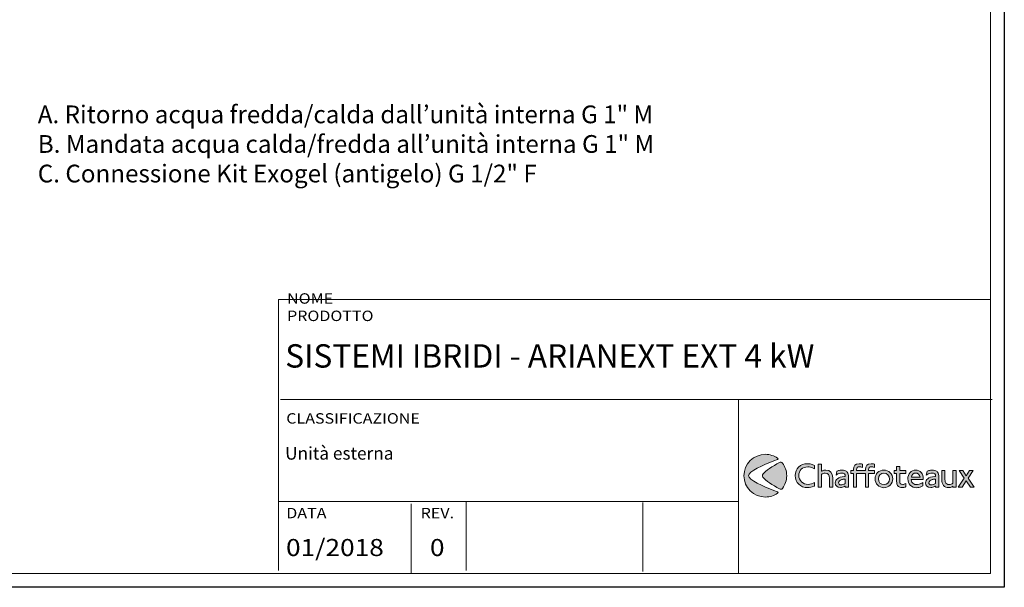
# Model space of a CAD drawing. Units: inches. Extents: x -56 to 3359, y -12 to 2514.
# Drawn here: x 1507 to 3359, y -12 to 1056 of the extents above; entities that cross this region are included whole.
import ezdxf

# ---------------------------------------------------------------- set-up
doc = ezdxf.new("R2010")
doc.units = ezdxf.units.IN
doc.header["$MEASUREMENT"] = 0
for name, color, linetype in [('Cartiglio', 7, 'Continuous'), ('ELEMENTI GRAFICI', 7, 'Continuous'), ('Layer 1', 7, 'Continuous'), ('Testi&Quote', 4, 'Continuous')]:
    doc.layers.add(name, color=color, linetype=linetype)
doc.styles.add('Roman', font='ROMANS.SHX')

# ---------------------------------------------------------------- blocks, each defined once
blk = doc.blocks.new('block 2')
at = {"layer": 'Layer 1'}
h = blk.add_hatch(color=164, dxfattribs=at)
h.dxf.hatch_style = 2
edge = h.paths.add_edge_path()
edge.add_spline(control_points=[(73.03, 157.93), (72.62, 158.17), (72.27, 158.37), (72.06, 158.49), (70.89, 159.07), (69.52, 159.39), (68.16, 159.39), (64.53, 159.39), (61.88, 156.83), (61.88, 153.37), (61.88, 149.82), (64.75, 147.07), (68.48, 147.07), (70.04, 147.07), (71.74, 147.6), (73.03, 148.5), (73.03, 148.5), (73.03, 146.07), (73.03, 146.07), (72.74, 145.92), (72.52, 145.8), (72.37, 145.75), (71.03, 145.12), (69.55, 144.8), (68.06, 144.8), (63.12, 144.8), (59.32, 148.48), (59.32, 153.28), (59.32, 158.05), (63.05, 161.65), (67.99, 161.65), (68.89, 161.65), (69.77, 161.53), (70.62, 161.34), (71.69, 161.07), (72.08, 160.9), (73.03, 160.31), (73.03, 160.31), (73.03, 157.93), (73.03, 157.93)], knot_values=[0, 0, 0, 0, 1, 1, 1, 2, 2, 2, 3, 3, 3, 4, 4, 4, 5, 5, 5, 6, 6, 6, 7, 7, 7, 8, 8, 8, 9, 9, 9, 10, 10, 10, 11, 11, 11, 12, 12, 12, 13, 13, 13, 13], degree=3, periodic=0)
h = blk.add_hatch(color=164, dxfattribs=at)
h.dxf.hatch_style = 2
edge = h.paths.add_edge_path()
edge.add_spline(control_points=[(77.86, 156.3), (78.08, 156.44), (78.27, 156.54), (78.4, 156.61), (79.08, 156.95), (80.03, 157.17), (80.9, 157.17), (83.95, 157.17), (85.77, 155.13), (85.77, 151.69), (85.77, 151.69), (85.77, 145.07), (85.77, 145.07), (85.77, 145.07), (83.41, 145.07), (83.41, 145.07), (83.41, 145.07), (83.41, 151.38), (83.41, 151.38), (83.41, 153.76), (82.44, 155.01), (80.54, 155.01), (79.54, 155.01), (78.57, 154.67), (77.86, 154.1), (77.86, 154.1), (77.86, 145.07), (77.86, 145.07), (77.86, 145.07), (75.5, 145.07), (75.5, 145.07), (75.5, 145.07), (75.5, 161.31), (75.5, 161.31), (75.5, 161.31), (77.86, 161.31), (77.86, 161.31), (77.86, 161.31), (77.86, 156.3), (77.86, 156.3)], knot_values=[0, 0, 0, 0, 1, 1, 1, 2, 2, 2, 3, 3, 3, 4, 4, 4, 5, 5, 5, 6, 6, 6, 7, 7, 7, 8, 8, 8, 9, 9, 9, 10, 10, 10, 11, 11, 11, 12, 12, 12, 13, 13, 13, 13], degree=3, periodic=0)
h = blk.add_hatch(color=164, dxfattribs=at)
h.dxf.hatch_style = 2
edge = h.paths.add_edge_path()
edge.add_spline(control_points=[(112.85, 159.51), (113.54, 159.51), (114.17, 159.34), (115.05, 158.93), (115.05, 158.93), (115.05, 161.31), (115.05, 161.31), (114.27, 161.51), (113.49, 161.6), (112.66, 161.6), (110.13, 161.6), (108.72, 160.14), (108.72, 157.51), (108.72, 157.51), (108.72, 156.86), (108.72, 156.86), (108.72, 156.86), (102.57, 156.86), (102.57, 156.86), (102.57, 156.86), (102.57, 157.32), (102.57, 157.32), (102.57, 158.76), (103.2, 159.51), (104.42, 159.51), (105.1, 159.51), (105.74, 159.34), (106.61, 158.93), (106.61, 158.93), (106.61, 161.31), (106.61, 161.31), (105.84, 161.51), (105.06, 161.6), (104.23, 161.6), (101.7, 161.6), (100.28, 160.14), (100.28, 157.51), (100.28, 157.51), (100.28, 156.86), (100.28, 156.86), (100.28, 156.86), (98.43, 156.86), (98.43, 156.86), (98.43, 156.86), (98.43, 154.74), (98.43, 154.74), (98.43, 154.74), (100.28, 154.74), (100.28, 154.74), (100.28, 154.74), (100.28, 145.07), (100.28, 145.07), (100.28, 145.07), (102.57, 145.07), (102.57, 145.07), (102.57, 145.07), (102.57, 154.74), (102.57, 154.74), (102.57, 154.74), (108.72, 154.74), (108.72, 154.74), (108.72, 154.74), (108.72, 145.07), (108.72, 145.07), (108.72, 145.07), (111, 145.07), (111, 145.07), (111, 145.07), (111, 154.74), (111, 154.74), (111, 154.74), (115.05, 154.74), (115.05, 154.74), (115.05, 154.74), (115.05, 156.86), (115.05, 156.86), (115.05, 156.86), (111, 156.86), (111, 156.86), (111, 156.86), (111, 157.32), (111, 157.32), (111, 158.76), (111.64, 159.51), (112.85, 159.51)], knot_values=[0, 0, 0, 0, 1, 1, 1, 2, 2, 2, 3, 3, 3, 4, 4, 4, 5, 5, 5, 6, 6, 6, 7, 7, 7, 8, 8, 8, 9, 9, 9, 10, 10, 10, 11, 11, 11, 12, 12, 12, 13, 13, 13, 14, 14, 14, 15, 15, 15, 16, 16, 16, 17, 17, 17, 18, 18, 18, 19, 19, 19, 20, 20, 20, 21, 21, 21, 22, 22, 22, 23, 23, 23, 24, 24, 24, 25, 25, 25, 26, 26, 26, 27, 27, 27, 28, 28, 28, 28], degree=3, periodic=0)
h = blk.add_hatch(color=164, dxfattribs=at)
h.dxf.hatch_style = 2
edge = h.paths.add_edge_path()
edge.add_spline(control_points=[(133, 156.86), (133, 156.86), (137.23, 156.86), (137.23, 156.86), (137.23, 156.86), (137.23, 154.71), (137.23, 154.71), (137.23, 154.71), (133, 154.71), (133, 154.71), (133, 154.71), (133, 149.67), (133, 149.67), (133, 148.38), (133.02, 148.16), (133.22, 147.77), (133.48, 147.26), (134.12, 146.97), (134.94, 146.97), (135.65, 146.97), (136.21, 147.14), (137.23, 147.73), (137.23, 147.73), (137.23, 145.44), (137.23, 145.44), (137.02, 145.34), (136.84, 145.24), (136.72, 145.22), (136.14, 144.97), (135.29, 144.83), (134.58, 144.83), (133.94, 144.83), (133.39, 144.92), (132.83, 145.15), (132.24, 145.36), (131.73, 145.73), (131.39, 146.19), (130.83, 146.92), (130.68, 147.56), (130.68, 149.26), (130.68, 149.26), (130.68, 154.71), (130.68, 154.71), (130.68, 154.71), (128.83, 154.71), (128.83, 154.71), (128.83, 154.71), (128.83, 156.86), (128.83, 156.86), (128.83, 156.86), (130.68, 156.86), (130.68, 156.86), (130.68, 156.86), (130.68, 159.56), (130.68, 159.56), (130.68, 159.56), (133, 159.56), (133, 159.56), (133, 159.56), (133, 156.86), (133, 156.86)], knot_values=[0, 0, 0, 0, 1, 1, 1, 2, 2, 2, 3, 3, 3, 4, 4, 4, 5, 5, 5, 6, 6, 6, 7, 7, 7, 8, 8, 8, 9, 9, 9, 10, 10, 10, 11, 11, 11, 12, 12, 12, 13, 13, 13, 14, 14, 14, 15, 15, 15, 16, 16, 16, 17, 17, 17, 18, 18, 18, 19, 19, 19, 20, 20, 20, 20], degree=3, periodic=0)
h = blk.add_hatch(color=164, dxfattribs=at)
h.dxf.hatch_style = 2
edge = h.paths.add_edge_path()
edge.add_spline(control_points=[(89.74, 156.76), (90.47, 156.98), (91.44, 157.12), (92.34, 157.12), (93.59, 157.12), (94.56, 156.88), (95.27, 156.37), (95.53, 156.18), (95.78, 155.93), (96, 155.66), (96.75, 154.64), (96.85, 154.23), (96.85, 151.62), (96.85, 151.62), (96.85, 145.07), (96.85, 145.07), (96.85, 145.07), (94.54, 145.07), (94.54, 145.07), (94.54, 145.07), (94.54, 145.92), (94.54, 145.92), (94.32, 145.78), (94.14, 145.65), (94.02, 145.58), (93.22, 145.12), (92.13, 144.83), (91.13, 144.83), (89.01, 144.83), (87.5, 146.22), (87.5, 148.14), (87.5, 149.23), (88.08, 150.4), (89.01, 151.09), (90.15, 151.96), (91.64, 152.4), (94, 152.55), (94, 152.55), (94.54, 152.57), (94.54, 152.57), (94.54, 152.57), (94.54, 152.67), (94.54, 152.67), (94.54, 154.35), (93.81, 155.05), (92.05, 155.05), (90.83, 155.05), (89.89, 154.74), (88.35, 153.84), (88.35, 153.84), (88.06, 153.67), (88.06, 153.67), (88.06, 153.67), (88.74, 156.37), (88.74, 156.37), (89.18, 156.56), (89.5, 156.69), (89.74, 156.76)], knot_values=[0, 0, 0, 0, 1, 1, 1, 2, 2, 2, 3, 3, 3, 4, 4, 4, 5, 5, 5, 6, 6, 6, 7, 7, 7, 8, 8, 8, 9, 9, 9, 10, 10, 10, 11, 11, 11, 12, 12, 12, 13, 13, 13, 14, 14, 14, 15, 15, 15, 16, 16, 16, 17, 17, 17, 18, 18, 18, 19, 19, 19, 19], degree=3, periodic=0)
edge = h.paths.add_edge_path()
edge.add_spline(control_points=[(92.17, 150.43), (90.64, 150.01), (89.81, 149.26), (89.81, 148.24), (89.81, 147.34), (90.49, 146.73), (91.54, 146.73), (92.37, 146.73), (93.32, 147.02), (94.54, 147.65), (94.54, 147.65), (94.54, 150.87), (94.54, 150.87), (93.27, 150.7), (92.91, 150.62), (92.17, 150.43)], knot_values=[0, 0, 0, 0, 1, 1, 1, 2, 2, 2, 3, 3, 3, 4, 4, 4, 5, 5, 5, 5], degree=3, periodic=0)
h = blk.add_hatch(color=164, dxfattribs=at)
h.dxf.hatch_style = 2
edge = h.paths.add_edge_path()
edge.add_spline(control_points=[(121.76, 144.78), (118.28, 144.78), (115.53, 147.55), (115.53, 151.04), (115.53, 154.47), (118.23, 157.12), (121.69, 157.12), (125.14, 157.12), (127.97, 154.37), (127.97, 151.01), (127.97, 147.51), (125.24, 144.78), (121.76, 144.78)], knot_values=[0, 0, 0, 0, 1, 1, 1, 2, 2, 2, 3, 3, 3, 4, 4, 4, 4], degree=3, periodic=0)
edge = h.paths.add_edge_path()
edge.add_spline(control_points=[(121.71, 154.96), (119.47, 154.96), (117.81, 153.25), (117.81, 150.94), (117.81, 148.6), (119.5, 146.9), (121.83, 146.9), (124.02, 146.9), (125.73, 148.63), (125.73, 150.87), (125.73, 153.16), (123.95, 154.96), (121.71, 154.96)], knot_values=[0, 0, 0, 0, 1, 1, 1, 2, 2, 2, 3, 3, 3, 4, 4, 4, 4], degree=3, periodic=0)
h = blk.add_hatch(color=164, dxfattribs=at)
h.dxf.hatch_style = 2
edge = h.paths.add_edge_path()
edge.add_spline(control_points=[(149.15, 145.97), (148.73, 145.8), (148.44, 145.65), (148.25, 145.58), (146.91, 145.05), (145.76, 144.78), (144.64, 144.78), (141.11, 144.78), (138.55, 147.38), (138.55, 150.96), (138.55, 154.52), (140.89, 157.12), (144.06, 157.12), (145.62, 157.12), (147.08, 156.47), (148.05, 155.32), (148.98, 154.23), (149.37, 152.89), (149.37, 150.89), (149.37, 150.89), (149.37, 150.43), (149.37, 150.43), (149.37, 150.43), (140.92, 150.43), (140.92, 150.43), (140.92, 149.53), (141.02, 149.21), (141.38, 148.63), (141.99, 147.6), (143.25, 146.9), (144.45, 146.9), (145.01, 146.9), (145.67, 147), (146.4, 147.16), (147.44, 147.43), (147.98, 147.68), (149.15, 148.36), (149.15, 148.36), (149.15, 145.97), (149.15, 145.97)], knot_values=[0, 0, 0, 0, 1, 1, 1, 2, 2, 2, 3, 3, 3, 4, 4, 4, 5, 5, 5, 6, 6, 6, 7, 7, 7, 8, 8, 8, 9, 9, 9, 10, 10, 10, 11, 11, 11, 12, 12, 12, 13, 13, 13, 13], degree=3, periodic=0)
edge = h.paths.add_edge_path()
edge.add_spline(control_points=[(144.03, 155.05), (142.35, 155.05), (141.31, 154.06), (141.04, 152.25), (141.04, 152.25), (147.1, 152.25), (147.1, 152.25), (146.91, 154.01), (145.76, 155.05), (144.03, 155.05)], knot_values=[0, 0, 0, 0, 1, 1, 1, 2, 2, 2, 3, 3, 3, 3], degree=3, periodic=0)
h = blk.add_hatch(color=164, dxfattribs=at)
h.dxf.hatch_style = 2
edge = h.paths.add_edge_path()
edge.add_spline(control_points=[(153.22, 156.76), (153.95, 156.98), (154.92, 157.12), (155.82, 157.12), (157.06, 157.12), (158.04, 156.88), (158.75, 156.37), (159.01, 156.18), (159.26, 155.93), (159.48, 155.66), (160.23, 154.64), (160.33, 154.23), (160.33, 151.62), (160.33, 151.62), (160.33, 145.07), (160.33, 145.07), (160.33, 145.07), (158.02, 145.07), (158.02, 145.07), (158.02, 145.07), (158.02, 145.92), (158.02, 145.92), (157.8, 145.78), (157.63, 145.65), (157.5, 145.58), (156.7, 145.12), (155.6, 144.83), (154.61, 144.83), (152.49, 144.83), (150.98, 146.22), (150.98, 148.14), (150.98, 149.23), (151.56, 150.4), (152.49, 151.09), (153.63, 151.96), (155.12, 152.4), (157.48, 152.55), (157.48, 152.55), (158.02, 152.57), (158.02, 152.57), (158.02, 152.57), (158.02, 152.67), (158.02, 152.67), (158.02, 154.35), (157.29, 155.05), (155.53, 155.05), (154.31, 155.05), (153.37, 154.74), (151.83, 153.84), (151.83, 153.84), (151.54, 153.67), (151.54, 153.67), (151.54, 153.67), (152.22, 156.37), (152.22, 156.37), (152.66, 156.56), (152.98, 156.69), (153.22, 156.76)], knot_values=[0, 0, 0, 0, 1, 1, 1, 2, 2, 2, 3, 3, 3, 4, 4, 4, 5, 5, 5, 6, 6, 6, 7, 7, 7, 8, 8, 8, 9, 9, 9, 10, 10, 10, 11, 11, 11, 12, 12, 12, 13, 13, 13, 14, 14, 14, 15, 15, 15, 16, 16, 16, 17, 17, 17, 18, 18, 18, 19, 19, 19, 19], degree=3, periodic=0)
edge = h.paths.add_edge_path()
edge.add_spline(control_points=[(155.66, 150.43), (154.12, 150.01), (153.29, 149.26), (153.29, 148.24), (153.29, 147.34), (153.97, 146.73), (155.02, 146.73), (155.85, 146.73), (156.8, 147.02), (158.02, 147.65), (158.02, 147.65), (158.02, 150.87), (158.02, 150.87), (156.75, 150.7), (156.38, 150.62), (155.66, 150.43)], knot_values=[0, 0, 0, 0, 1, 1, 1, 2, 2, 2, 3, 3, 3, 4, 4, 4, 5, 5, 5, 5], degree=3, periodic=0)
h = blk.add_hatch(color=164, dxfattribs=at)
h.dxf.hatch_style = 2
edge = h.paths.add_edge_path()
edge.add_spline(control_points=[(172.58, 145.07), (172.58, 145.07), (170.26, 145.07), (170.26, 145.07), (170.26, 145.07), (170.26, 145.8), (170.26, 145.8), (169.97, 145.63), (169.75, 145.49), (169.61, 145.41), (168.88, 145.02), (168.05, 144.8), (167.22, 144.8), (164.3, 144.8), (162.35, 147.07), (162.35, 150.4), (162.35, 150.4), (162.35, 156.86), (162.35, 156.86), (162.35, 156.86), (164.66, 156.86), (164.66, 156.86), (164.66, 156.86), (164.66, 150.6), (164.66, 150.6), (164.66, 149.8), (164.74, 149.31), (164.88, 148.8), (165.22, 147.65), (166.29, 146.95), (167.66, 146.95), (168.58, 146.95), (169.53, 147.26), (170.26, 147.87), (170.26, 147.87), (170.26, 156.86), (170.26, 156.86), (170.26, 156.86), (172.58, 156.86), (172.58, 156.86), (172.58, 156.86), (172.58, 145.07), (172.58, 145.07)], knot_values=[0, 0, 0, 0, 1, 1, 1, 2, 2, 2, 3, 3, 3, 4, 4, 4, 5, 5, 5, 6, 6, 6, 7, 7, 7, 8, 8, 8, 9, 9, 9, 10, 10, 10, 11, 11, 11, 12, 12, 12, 13, 13, 13, 14, 14, 14, 14], degree=3, periodic=0)
h = blk.add_hatch(color=164, dxfattribs=at)
h.dxf.hatch_style = 2
h.paths.add_polyline_path([(180.87, 151.45), (185.25, 145.07), (182.5, 145.07), (179.55, 149.65), (176.68, 145.07), (173.98, 145.07), (178.26, 151.45), (174.54, 156.86), (177.17, 156.86), (179.55, 153.13), (181.89, 156.86), (184.5, 156.86)])
at = {"layer": 'Layer 1', "lineweight": 0}
blk.add_lwpolyline([(180.87, 151.45), (185.25, 145.07), (182.5, 145.07), (179.55, 149.65), (176.68, 145.07), (173.98, 145.07), (178.26, 151.45), (174.54, 156.86), (177.17, 156.86), (179.55, 153.13), (181.89, 156.86), (184.5, 156.86), (180.87, 151.45)], dxfattribs=at)
for points, knots in [([(73.03, 157.93), (72.62, 158.17), (72.27, 158.37), (72.06, 158.49), (70.89, 159.07), (69.52, 159.39), (68.16, 159.39), (64.53, 159.39), (61.88, 156.83), (61.88, 153.37), (61.88, 149.82), (64.75, 147.07), (68.48, 147.07), (70.04, 147.07), (71.74, 147.6), (73.03, 148.5), (73.03, 148.5), (73.03, 146.07), (73.03, 146.07), (72.74, 145.92), (72.52, 145.8), (72.37, 145.75), (71.03, 145.12), (69.55, 144.8), (68.06, 144.8), (63.12, 144.8), (59.32, 148.48), (59.32, 153.28), (59.32, 158.05), (63.05, 161.65), (67.99, 161.65), (68.89, 161.65), (69.77, 161.53), (70.62, 161.34), (71.69, 161.07), (72.08, 160.9), (73.03, 160.31), (73.03, 160.31), (73.03, 157.93), (73.03, 157.93)], [0, 0, 0, 0, 1, 1, 1, 2, 2, 2, 3, 3, 3, 4, 4, 4, 5, 5, 5, 6, 6, 6, 7, 7, 7, 8, 8, 8, 9, 9, 9, 10, 10, 10, 11, 11, 11, 12, 12, 12, 13, 13, 13, 13]), ([(77.86, 156.3), (78.08, 156.44), (78.27, 156.54), (78.4, 156.61), (79.08, 156.95), (80.03, 157.17), (80.9, 157.17), (83.95, 157.17), (85.77, 155.13), (85.77, 151.69), (85.77, 151.69), (85.77, 145.07), (85.77, 145.07), (85.77, 145.07), (83.41, 145.07), (83.41, 145.07), (83.41, 145.07), (83.41, 151.38), (83.41, 151.38), (83.41, 153.76), (82.44, 155.01), (80.54, 155.01), (79.54, 155.01), (78.57, 154.67), (77.86, 154.1), (77.86, 154.1), (77.86, 145.07), (77.86, 145.07), (77.86, 145.07), (75.5, 145.07), (75.5, 145.07), (75.5, 145.07), (75.5, 161.31), (75.5, 161.31), (75.5, 161.31), (77.86, 161.31), (77.86, 161.31), (77.86, 161.31), (77.86, 156.3), (77.86, 156.3)], [0, 0, 0, 0, 1, 1, 1, 2, 2, 2, 3, 3, 3, 4, 4, 4, 5, 5, 5, 6, 6, 6, 7, 7, 7, 8, 8, 8, 9, 9, 9, 10, 10, 10, 11, 11, 11, 12, 12, 12, 13, 13, 13, 13]), ([(112.85, 159.51), (113.54, 159.51), (114.17, 159.34), (115.05, 158.93), (115.05, 158.93), (115.05, 161.31), (115.05, 161.31), (114.27, 161.51), (113.49, 161.6), (112.66, 161.6), (110.13, 161.6), (108.72, 160.14), (108.72, 157.51), (108.72, 157.51), (108.72, 156.86), (108.72, 156.86), (108.72, 156.86), (102.57, 156.86), (102.57, 156.86), (102.57, 156.86), (102.57, 157.32), (102.57, 157.32), (102.57, 158.76), (103.2, 159.51), (104.42, 159.51), (105.1, 159.51), (105.74, 159.34), (106.61, 158.93), (106.61, 158.93), (106.61, 161.31), (106.61, 161.31), (105.84, 161.51), (105.06, 161.6), (104.23, 161.6), (101.7, 161.6), (100.28, 160.14), (100.28, 157.51), (100.28, 157.51), (100.28, 156.86), (100.28, 156.86), (100.28, 156.86), (98.43, 156.86), (98.43, 156.86), (98.43, 156.86), (98.43, 154.74), (98.43, 154.74), (98.43, 154.74), (100.28, 154.74), (100.28, 154.74), (100.28, 154.74), (100.28, 145.07), (100.28, 145.07), (100.28, 145.07), (102.57, 145.07), (102.57, 145.07), (102.57, 145.07), (102.57, 154.74), (102.57, 154.74), (102.57, 154.74), (108.72, 154.74), (108.72, 154.74), (108.72, 154.74), (108.72, 145.07), (108.72, 145.07), (108.72, 145.07), (111, 145.07), (111, 145.07), (111, 145.07), (111, 154.74), (111, 154.74), (111, 154.74), (115.05, 154.74), (115.05, 154.74), (115.05, 154.74), (115.05, 156.86), (115.05, 156.86), (115.05, 156.86), (111, 156.86), (111, 156.86), (111, 156.86), (111, 157.32), (111, 157.32), (111, 158.76), (111.64, 159.51), (112.85, 159.51)], [0, 0, 0, 0, 1, 1, 1, 2, 2, 2, 3, 3, 3, 4, 4, 4, 5, 5, 5, 6, 6, 6, 7, 7, 7, 8, 8, 8, 9, 9, 9, 10, 10, 10, 11, 11, 11, 12, 12, 12, 13, 13, 13, 14, 14, 14, 15, 15, 15, 16, 16, 16, 17, 17, 17, 18, 18, 18, 19, 19, 19, 20, 20, 20, 21, 21, 21, 22, 22, 22, 23, 23, 23, 24, 24, 24, 25, 25, 25, 26, 26, 26, 27, 27, 27, 28, 28, 28, 28]), ([(133, 156.86), (133, 156.86), (137.23, 156.86), (137.23, 156.86), (137.23, 156.86), (137.23, 154.71), (137.23, 154.71), (137.23, 154.71), (133, 154.71), (133, 154.71), (133, 154.71), (133, 149.67), (133, 149.67), (133, 148.38), (133.02, 148.16), (133.22, 147.77), (133.48, 147.26), (134.12, 146.97), (134.94, 146.97), (135.65, 146.97), (136.21, 147.14), (137.23, 147.73), (137.23, 147.73), (137.23, 145.44), (137.23, 145.44), (137.02, 145.34), (136.84, 145.24), (136.72, 145.22), (136.14, 144.97), (135.29, 144.83), (134.58, 144.83), (133.94, 144.83), (133.39, 144.92), (132.83, 145.15), (132.24, 145.36), (131.73, 145.73), (131.39, 146.19), (130.83, 146.92), (130.68, 147.56), (130.68, 149.26), (130.68, 149.26), (130.68, 154.71), (130.68, 154.71), (130.68, 154.71), (128.83, 154.71), (128.83, 154.71), (128.83, 154.71), (128.83, 156.86), (128.83, 156.86), (128.83, 156.86), (130.68, 156.86), (130.68, 156.86), (130.68, 156.86), (130.68, 159.56), (130.68, 159.56), (130.68, 159.56), (133, 159.56), (133, 159.56), (133, 159.56), (133, 156.86), (133, 156.86)], [0, 0, 0, 0, 1, 1, 1, 2, 2, 2, 3, 3, 3, 4, 4, 4, 5, 5, 5, 6, 6, 6, 7, 7, 7, 8, 8, 8, 9, 9, 9, 10, 10, 10, 11, 11, 11, 12, 12, 12, 13, 13, 13, 14, 14, 14, 15, 15, 15, 16, 16, 16, 17, 17, 17, 18, 18, 18, 19, 19, 19, 20, 20, 20, 20]), ([(89.74, 156.76), (90.47, 156.98), (91.44, 157.12), (92.34, 157.12), (93.59, 157.12), (94.56, 156.88), (95.27, 156.37), (95.53, 156.18), (95.78, 155.93), (96, 155.66), (96.75, 154.64), (96.85, 154.23), (96.85, 151.62), (96.85, 151.62), (96.85, 145.07), (96.85, 145.07), (96.85, 145.07), (94.54, 145.07), (94.54, 145.07), (94.54, 145.07), (94.54, 145.92), (94.54, 145.92), (94.32, 145.78), (94.14, 145.65), (94.02, 145.58), (93.22, 145.12), (92.13, 144.83), (91.13, 144.83), (89.01, 144.83), (87.5, 146.22), (87.5, 148.14), (87.5, 149.23), (88.08, 150.4), (89.01, 151.09), (90.15, 151.96), (91.64, 152.4), (94, 152.55), (94, 152.55), (94.54, 152.57), (94.54, 152.57), (94.54, 152.57), (94.54, 152.67), (94.54, 152.67), (94.54, 154.35), (93.81, 155.05), (92.05, 155.05), (90.83, 155.05), (89.89, 154.74), (88.35, 153.84), (88.35, 153.84), (88.06, 153.67), (88.06, 153.67), (88.06, 153.67), (88.74, 156.37), (88.74, 156.37), (89.18, 156.56), (89.5, 156.69), (89.74, 156.76)], [0, 0, 0, 0, 1, 1, 1, 2, 2, 2, 3, 3, 3, 4, 4, 4, 5, 5, 5, 6, 6, 6, 7, 7, 7, 8, 8, 8, 9, 9, 9, 10, 10, 10, 11, 11, 11, 12, 12, 12, 13, 13, 13, 14, 14, 14, 15, 15, 15, 16, 16, 16, 17, 17, 17, 18, 18, 18, 19, 19, 19, 19]), ([(121.76, 144.78), (118.28, 144.78), (115.53, 147.55), (115.53, 151.04), (115.53, 154.47), (118.23, 157.12), (121.69, 157.12), (125.14, 157.12), (127.97, 154.37), (127.97, 151.01), (127.97, 147.51), (125.24, 144.78), (121.76, 144.78)], [0, 0, 0, 0, 1, 1, 1, 2, 2, 2, 3, 3, 3, 4, 4, 4, 4]), ([(121.71, 154.96), (119.47, 154.96), (117.81, 153.25), (117.81, 150.94), (117.81, 148.6), (119.5, 146.9), (121.83, 146.9), (124.02, 146.9), (125.73, 148.63), (125.73, 150.87), (125.73, 153.16), (123.95, 154.96), (121.71, 154.96)], [0, 0, 0, 0, 1, 1, 1, 2, 2, 2, 3, 3, 3, 4, 4, 4, 4]), ([(149.15, 145.97), (148.73, 145.8), (148.44, 145.65), (148.25, 145.58), (146.91, 145.05), (145.76, 144.78), (144.64, 144.78), (141.11, 144.78), (138.55, 147.38), (138.55, 150.96), (138.55, 154.52), (140.89, 157.12), (144.06, 157.12), (145.62, 157.12), (147.08, 156.47), (148.05, 155.32), (148.98, 154.23), (149.37, 152.89), (149.37, 150.89), (149.37, 150.89), (149.37, 150.43), (149.37, 150.43), (149.37, 150.43), (140.92, 150.43), (140.92, 150.43), (140.92, 149.53), (141.02, 149.21), (141.38, 148.63), (141.99, 147.6), (143.25, 146.9), (144.45, 146.9), (145.01, 146.9), (145.67, 147), (146.4, 147.16), (147.44, 147.43), (147.98, 147.68), (149.15, 148.36), (149.15, 148.36), (149.15, 145.97), (149.15, 145.97)], [0, 0, 0, 0, 1, 1, 1, 2, 2, 2, 3, 3, 3, 4, 4, 4, 5, 5, 5, 6, 6, 6, 7, 7, 7, 8, 8, 8, 9, 9, 9, 10, 10, 10, 11, 11, 11, 12, 12, 12, 13, 13, 13, 13]), ([(144.03, 155.05), (142.35, 155.05), (141.31, 154.06), (141.04, 152.25), (141.04, 152.25), (147.1, 152.25), (147.1, 152.25), (146.91, 154.01), (145.76, 155.05), (144.03, 155.05)], [0, 0, 0, 0, 1, 1, 1, 2, 2, 2, 3, 3, 3, 3]), ([(153.22, 156.76), (153.95, 156.98), (154.92, 157.12), (155.82, 157.12), (157.06, 157.12), (158.04, 156.88), (158.75, 156.37), (159.01, 156.18), (159.26, 155.93), (159.48, 155.66), (160.23, 154.64), (160.33, 154.23), (160.33, 151.62), (160.33, 151.62), (160.33, 145.07), (160.33, 145.07), (160.33, 145.07), (158.02, 145.07), (158.02, 145.07), (158.02, 145.07), (158.02, 145.92), (158.02, 145.92), (157.8, 145.78), (157.63, 145.65), (157.5, 145.58), (156.7, 145.12), (155.6, 144.83), (154.61, 144.83), (152.49, 144.83), (150.98, 146.22), (150.98, 148.14), (150.98, 149.23), (151.56, 150.4), (152.49, 151.09), (153.63, 151.96), (155.12, 152.4), (157.48, 152.55), (157.48, 152.55), (158.02, 152.57), (158.02, 152.57), (158.02, 152.57), (158.02, 152.67), (158.02, 152.67), (158.02, 154.35), (157.29, 155.05), (155.53, 155.05), (154.31, 155.05), (153.37, 154.74), (151.83, 153.84), (151.83, 153.84), (151.54, 153.67), (151.54, 153.67), (151.54, 153.67), (152.22, 156.37), (152.22, 156.37), (152.66, 156.56), (152.98, 156.69), (153.22, 156.76)], [0, 0, 0, 0, 1, 1, 1, 2, 2, 2, 3, 3, 3, 4, 4, 4, 5, 5, 5, 6, 6, 6, 7, 7, 7, 8, 8, 8, 9, 9, 9, 10, 10, 10, 11, 11, 11, 12, 12, 12, 13, 13, 13, 14, 14, 14, 15, 15, 15, 16, 16, 16, 17, 17, 17, 18, 18, 18, 19, 19, 19, 19]), ([(172.58, 145.07), (172.58, 145.07), (170.26, 145.07), (170.26, 145.07), (170.26, 145.07), (170.26, 145.8), (170.26, 145.8), (169.97, 145.63), (169.75, 145.49), (169.61, 145.41), (168.88, 145.02), (168.05, 144.8), (167.22, 144.8), (164.3, 144.8), (162.35, 147.07), (162.35, 150.4), (162.35, 150.4), (162.35, 156.86), (162.35, 156.86), (162.35, 156.86), (164.66, 156.86), (164.66, 156.86), (164.66, 156.86), (164.66, 150.6), (164.66, 150.6), (164.66, 149.8), (164.74, 149.31), (164.88, 148.8), (165.22, 147.65), (166.29, 146.95), (167.66, 146.95), (168.58, 146.95), (169.53, 147.26), (170.26, 147.87), (170.26, 147.87), (170.26, 156.86), (170.26, 156.86), (170.26, 156.86), (172.58, 156.86), (172.58, 156.86), (172.58, 156.86), (172.58, 145.07), (172.58, 145.07)], [0, 0, 0, 0, 1, 1, 1, 2, 2, 2, 3, 3, 3, 4, 4, 4, 5, 5, 5, 6, 6, 6, 7, 7, 7, 8, 8, 8, 9, 9, 9, 10, 10, 10, 11, 11, 11, 12, 12, 12, 13, 13, 13, 14, 14, 14, 14]), ([(92.17, 150.43), (90.64, 150.01), (89.81, 149.26), (89.81, 148.24), (89.81, 147.34), (90.49, 146.73), (91.54, 146.73), (92.37, 146.73), (93.32, 147.02), (94.54, 147.65), (94.54, 147.65), (94.54, 150.87), (94.54, 150.87), (93.27, 150.7), (92.91, 150.62), (92.17, 150.43)], [0, 0, 0, 0, 1, 1, 1, 2, 2, 2, 3, 3, 3, 4, 4, 4, 5, 5, 5, 5]), ([(155.66, 150.43), (154.12, 150.01), (153.29, 149.26), (153.29, 148.24), (153.29, 147.34), (153.97, 146.73), (155.02, 146.73), (155.85, 146.73), (156.8, 147.02), (158.02, 147.65), (158.02, 147.65), (158.02, 150.87), (158.02, 150.87), (156.75, 150.7), (156.38, 150.62), (155.66, 150.43)], [0, 0, 0, 0, 1, 1, 1, 2, 2, 2, 3, 3, 3, 4, 4, 4, 5, 5, 5, 5])]:
    blk.add_open_spline(points, degree=3, knots=knots, dxfattribs=at)

msp = doc.modelspace()

# ---------------------------------------------------------------- hatches: boundary and pattern name
at = {"layer": 'Testi&Quote'}
h = msp.add_hatch(color=12, dxfattribs=at)
h.dxf.hatch_style = 2
edge = h.paths.add_edge_path()
edge.add_spline(control_points=[(2932.5, 167.5), (2916.7, 173.2), (2885.3, 185.9), (2879.1, 195), (2879.1, 195), (2879.1, 195.1), (2879.1, 195.1), (2878.5, 195.9), (2878.2, 196.9), (2878.2, 197.9), (2878.2, 198.9), (2878.5, 199.9), (2879.1, 200.7), (2879.1, 200.7), (2879.1, 200.7), (2879.1, 200.8), (2885.3, 209.9), (2916.7, 222.5), (2932.5, 228.3), (2934.5, 229), (2934.6, 229.7), (2932.7, 231), (2926.2, 235.4), (2918.3, 238.1), (2909.8, 238.1), (2887.6, 238.1), (2869.5, 220.1), (2869.5, 197.9), (2869.5, 175.7), (2887.6, 157.7), (2909.8, 157.7), (2918.3, 157.7), (2926.2, 160.3), (2932.7, 164.8), (2934.6, 166.1), (2934.5, 166.8), (2932.5, 167.5)], knot_values=[0, 0, 0, 0, 1, 1, 1, 2, 2, 2, 3, 3, 3, 4, 4, 4, 5, 5, 5, 6, 6, 6, 7, 7, 7, 8, 8, 8, 9, 9, 9, 10, 10, 10, 11, 11, 11, 12, 12, 12, 12], degree=3, periodic=0)
h = msp.add_hatch(color=164, dxfattribs=at)
h.dxf.hatch_style = 2
edge = h.paths.add_edge_path()
edge.add_spline(control_points=[(2942.1, 221.6), (2940.3, 224), (2938.5, 224), (2936.3, 222.7), (2923.8, 215.9), (2909.4, 206.9), (2905.3, 200.8), (2905.2, 200.7), (2905.1, 200.6), (2905, 200.4), (2904.6, 199.7), (2904.3, 198.8), (2904.3, 197.9), (2904.3, 197), (2904.6, 196.1), (2905, 195.3), (2905.1, 195.2), (2905.2, 195.1), (2905.3, 195), (2909.4, 188.9), (2923.8, 179.9), (2936.3, 173.1), (2938.5, 171.8), (2940.3, 171.8), (2942.1, 174.1), (2947, 180.8), (2949.9, 189), (2949.9, 197.9), (2949.9, 206.8), (2947, 215), (2942.1, 221.6)], knot_values=[0, 0, 0, 0, 1, 1, 1, 2, 2, 2, 3, 3, 3, 4, 4, 4, 5, 5, 5, 6, 6, 6, 7, 7, 7, 8, 8, 8, 9, 9, 9, 10, 10, 10, 10], degree=3, periodic=0)

# ---------------------------------------------------------------- linework, layer by layer
at = {"layer": 'Cartiglio'}
msp.add_lwpolyline([(-55.6, 2514.1), (3359.4, 2514.1), (3359.4, -12.2), (-55.6, -12.2)], close=True, dxfattribs=at)
at = {"layer": 'Cartiglio', "color": 7, "lineweight": 18}
msp.add_lwpolyline([(79.7, 13.8), (3333.4, 13.8), (3333.4, 2488), (79.7, 2488), (79.7, 13.8)], dxfattribs=at)
at = {"layer": 'ELEMENTI GRAFICI', "color": 7, "lineweight": 18}
for points in [[(1993.3, 19.3), (1993.3, 529.6), (3332.5, 529.6)], [(1997.6, 341), (3336.8, 341)], [(2859.3, 341), (2859.3, 14.8)], [(1994.9, 149.3), (2857.8, 149.3)], [(2346.5, 149.3), (2346.5, 19.3)], [(2243.1, 144.8), (2243.1, 14.8)], [(2679.3, 147.7), (2679.3, 17.8)]]:
    msp.add_lwpolyline(points, dxfattribs=at)
at = {"layer": 'ELEMENTI GRAFICI', "lineweight": 0}
for points in [[(1997.6, 341), (1997.6, 341), (3336.8, 341), (3336.8, 341), (3336.8, 341), (1997.6, 341), (1997.6, 341)], [(2859.3, 14.8), (2859.3, 14.8), (2859.3, 341), (2859.3, 341), (2859.3, 341), (2859.3, 14.8), (2859.3, 14.8)], [(1994.9, 149.3), (1994.9, 149.3), (2857.8, 149.3), (2857.8, 149.3), (2857.8, 149.3), (1994.9, 149.3), (1994.9, 149.3)], [(2346.5, 19.3), (2346.5, 19.3), (2346.5, 149.3), (2346.5, 149.3), (2346.5, 149.3), (2346.5, 19.3), (2346.5, 19.3)], [(2243.1, 14.8), (2243.1, 14.8), (2243.1, 144.8), (2243.1, 144.8), (2243.1, 144.8), (2243.1, 14.8), (2243.1, 14.8)], [(2679.3, 17.8), (2679.3, 17.8), (2679.3, 147.7), (2679.3, 147.7), (2679.3, 147.7), (2679.3, 17.8), (2679.3, 17.8)]]:
    msp.add_open_spline(points, degree=3, knots=[0, 0, 0, 0, 1, 1, 1, 2, 2, 2, 2], dxfattribs=at)
at = {"layer": 'Testi&Quote', "lineweight": 0}
for points, knots in [([(2932.5, 167.5), (2916.7, 173.2), (2885.3, 185.9), (2879.1, 195), (2879.1, 195), (2879.1, 195.1), (2879.1, 195.1), (2878.5, 195.9), (2878.2, 196.9), (2878.2, 197.9), (2878.2, 198.9), (2878.5, 199.9), (2879.1, 200.7), (2879.1, 200.7), (2879.1, 200.7), (2879.1, 200.8), (2885.3, 209.9), (2916.7, 222.5), (2932.5, 228.3), (2934.5, 229), (2934.6, 229.7), (2932.7, 231), (2926.2, 235.4), (2918.3, 238.1), (2909.8, 238.1), (2887.6, 238.1), (2869.5, 220.1), (2869.5, 197.9), (2869.5, 175.7), (2887.6, 157.7), (2909.8, 157.7), (2918.3, 157.7), (2926.2, 160.3), (2932.7, 164.8), (2934.6, 166.1), (2934.5, 166.8), (2932.5, 167.5)], [0, 0, 0, 0, 1, 1, 1, 2, 2, 2, 3, 3, 3, 4, 4, 4, 5, 5, 5, 6, 6, 6, 7, 7, 7, 8, 8, 8, 9, 9, 9, 10, 10, 10, 11, 11, 11, 12, 12, 12, 12]), ([(2942.1, 221.6), (2940.3, 224), (2938.5, 224), (2936.3, 222.7), (2923.8, 215.9), (2909.4, 206.9), (2905.3, 200.8), (2905.2, 200.7), (2905.1, 200.6), (2905, 200.4), (2904.6, 199.7), (2904.3, 198.8), (2904.3, 197.9), (2904.3, 197), (2904.6, 196.1), (2905, 195.3), (2905.1, 195.2), (2905.2, 195.1), (2905.3, 195), (2909.4, 188.9), (2923.8, 179.9), (2936.3, 173.1), (2938.5, 171.8), (2940.3, 171.8), (2942.1, 174.1), (2947, 180.8), (2949.9, 189), (2949.9, 197.9), (2949.9, 206.8), (2947, 215), (2942.1, 221.6)], [0, 0, 0, 0, 1, 1, 1, 2, 2, 2, 3, 3, 3, 4, 4, 4, 5, 5, 5, 6, 6, 6, 7, 7, 7, 8, 8, 8, 9, 9, 9, 10, 10, 10, 10])]:
    msp.add_open_spline(points, degree=3, knots=knots, dxfattribs=at)

# ---------------------------------------------------------------- block references
at = {"layer": 'Testi&Quote', "xscale": 2.676886047162737, "yscale": 2.676886047162737, "zscale": 2.676886047162737}
msp.add_blockref('block 2', (2807, -212.2), dxfattribs=at)

# ---------------------------------------------------------------- texts
at = {"layer": 'Testi&Quote', "color": 2, "insert": (1540.6, 894.6), "char_height": 50.113, "attachment_point": 1, "style": 'Roman'}
msp.add_mtext_dynamic_manual_height_columns('\\A1;{\\H0.66667x;A. Ritorno acqua fredda/calda dall\\fArial|b0|i0|c0|p34;’\\Fromans|c0;unità interna G 1\\fArial|b0|i0|c0|p34;"\\Fromans|c0; M\\PB. Mandata acqua calda/fredda all\\fArial|b0|i0|c0|p34;’\\Fromans|c0;unità interna G 1\\fArial|b0|i0|c0|p34;"\\Fromans|c0; M\\PC. Connessione Kit Exogel (antigelo) G 1/2" F}', width=2014.977, gutter_width=1, heights=[1087.2], dxfattribs=at)
at = {"layer": 'Testi&Quote', "color": 2, "attachment_point": 7}
for s, insert, char_height in [('\\fLetter Gothic Std Medium|b0|i0|c0|p34;\\W1.12974;NOME PRODOTTO ', (2009.7, 488.9), 19.621), ('{\\fLetter Gothic Std Medium|b0|i0|c0|p34;\\W0.99317;SISTEMI IBRIDI - ARIANEXT EXT 4 kW}', (2006.3, 401.3), 44), ('\\fLetter Gothic Std Medium|b0|i0|c0|p34;\\W1.12974;CLASSIFICAZIONE', (2008.2, 295.9), 19.621), ('{\\fLetter Gothic Std Medium|b0|i0|c0|p34;\\W0.99317;Unità esterna}', (2006.1, 228.1), 23.947), ('\\fLetter Gothic Std Medium|b0|i0|c0|p34;\\W1.12974;DATA', (2008.2, 117.7), 19.621), ('\\fLetter Gothic Std Medium|b0|i0|c0|p34;\\W1.12974;REV.', (2261.1, 117.7), 19.621), ('{\\fLetter Gothic Std Medium|b0|i0|c0|p34;\\W1.1297;01/2018}', (2007.8, 46.7), 32.073), ('\\fLetter Gothic Std Medium|b0|i0|c0|p34;\\W1.12973;0', (2278.6, 46.7), 32.073)]:
    msp.add_mtext(s, dxfattribs=dict(at, insert=insert, char_height=char_height))

doc.saveas('drawing.dxf')
